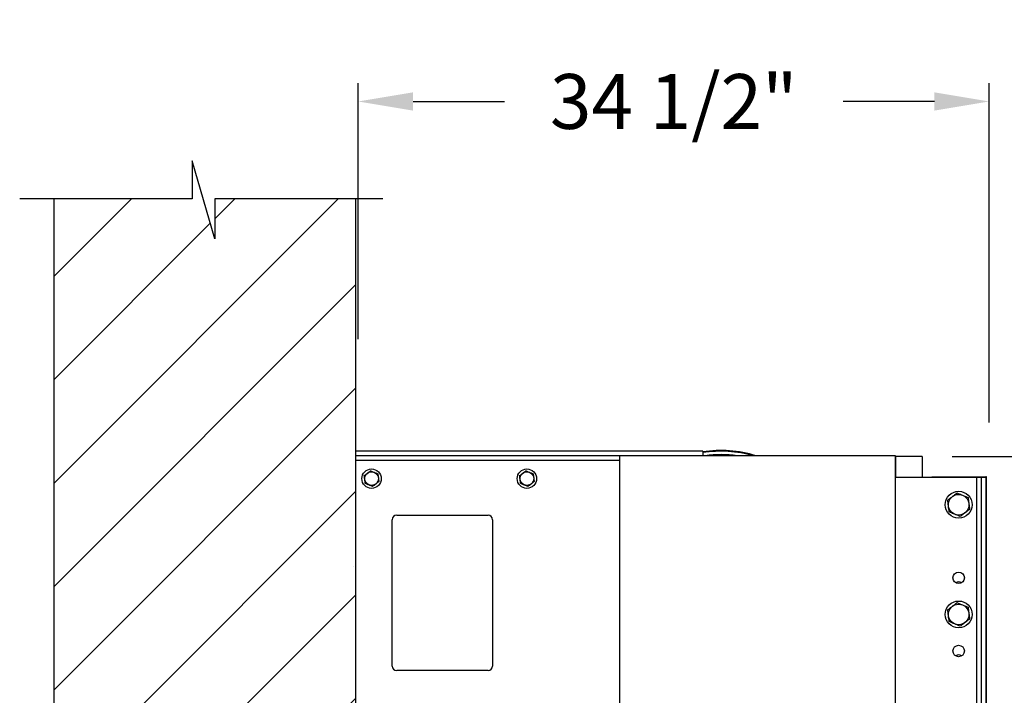
# Model space of a CAD drawing. Units: inches. Extents: x 169.6 to 245.1, y 234.4 to 247.7.
# Drawn here: x 208.7 to 210.4, y 244.4 to 245.6 of the extents above; entities that cross this region are included whole.
import ezdxf

# ---------------------------------------------------------------- set-up
doc = ezdxf.new("R2010")
doc.units = ezdxf.units.IN
doc.header["$LTSCALE"] = 0.25
doc.header["$MEASUREMENT"] = 0
doc.layers.add('ANNOTATIONS', color=1, linetype='Continuous')
doc.layers.add('MOTOR RH', color=7, linetype='Continuous')
doc.styles.add('ARIAL', font='arial.ttf', dxfattribs={"height": 0.09375})
doc.dimstyles.new('STANDARD$0', dxfattribs={"dimtxt": 0.09375, "dimasz": 0.09375, "dimexe": 0.03125, "dimexo": 0.046875, "dimgap": 0.09, "dimtad": 0, "dimtih": 1, "dimtoh": 1, "dimdec": 4, "dimzin": 0, "dimdsep": 46, "dimtxsty": 'ARIAL', "dimcen": 0.09, "dimadec": 0, "dimazin": 0, "dimtfac": 1, "dimtdec": 4, "dimtofl": 0, "dimtmove": 0, "dimatfit": 1, "dimfxl": 1, "dimtolj": 1, "dimtzin": 0, "dimarcsym": 0})

# ---------------------------------------------------------------- blocks, each defined once
blk = doc.blocks.new('*D13')
at = {"layer": 'ANNOTATIONS', "color": 0, "lineweight": -2, "transparency": 16777216}
for p, q in [((209.2989, 245.0209), (209.2989, 245.4584)), ((210.3779, 244.8782), (210.3779, 245.4584)), ((209.3926, 245.4272), (209.5489, 245.4272)), ((210.2842, 245.4272), (210.1279, 245.4272))]:
    blk.add_line(p, q, dxfattribs=at)
at = {"layer": 'ANNOTATIONS', "color": 0, "transparency": 16777216}
for points in [[(209.3926, 245.4428), (209.3926, 245.4116), (209.2989, 245.4272)], [(210.2842, 245.4428), (210.2842, 245.4116), (210.3779, 245.4272)]]:
    blk.add_solid(points, dxfattribs=at)
at = {"layer": 'defpoints', "color": 0, "transparency": 16777216}
for p in [(210.3779, 245.4272), (209.2989, 244.9272), (210.3779, 244.7844)]:
    blk.add_point(p, dxfattribs=at)
at = {"layer": 'ANNOTATIONS', "color": 0, "transparency": 16777216, "insert": (209.8384, 245.4272), "char_height": 0.09375, "attachment_point": 5, "style": 'ARIAL'}
blk.add_mtext('\\A1;34 1/2"', dxfattribs=at)
blk = doc.blocks.new('*D20')
at = {"layer": 'ANNOTATIONS', "color": 0, "lineweight": -2, "transparency": 16777216}
for p, q in [((210.3147, 244.8202), (210.9739, 244.8202)), ((210.9427, 244.7265), (210.9427, 244.4633)), ((210.9427, 243.9231), (210.9427, 244.1863)), ((209.3457, 243.8294), (210.9739, 243.8294))]:
    blk.add_line(p, q, dxfattribs=at)
at = {"layer": 'ANNOTATIONS', "color": 0, "transparency": 16777216}
for points in [[(210.9271, 244.7265), (210.9583, 244.7265), (210.9427, 244.8202)], [(210.9271, 243.9231), (210.9583, 243.9231), (210.9427, 243.8294)]]:
    blk.add_solid(points, dxfattribs=at)
at = {"layer": 'defpoints', "color": 0, "transparency": 16777216}
for p in [(210.2679, 244.8202), (210.9427, 244.8202), (209.2989, 243.8294)]:
    blk.add_point(p, dxfattribs=at)
at = {"layer": 'ANNOTATIONS', "color": 0, "transparency": 16777216, "insert": (210.9427, 244.3248), "char_height": 0.09375, "attachment_point": 5, "style": 'ARIAL'}
blk.add_mtext('\\A1;HEADROOM', dxfattribs=at)

msp = doc.modelspace()

# ---------------------------------------------------------------- hatches: boundary and pattern name
at = {"layer": 'MOTOR RH'}
h = msp.add_hatch(dxfattribs=at)
h.set_pattern_fill('ANSI31', color=256)
h.set_pattern_definition([(45, (0.24298, 0), (-0.08838835, 0.08838835), [])])
h.paths.add_polyline_path([(209.29436, 245.26085), (209.05364, 245.26085), (209.05364, 245.19215), (209.01522, 245.32551), (209.01522, 245.26085), (208.77873, 245.26085), (208.77873, 243.82935), (209.29436, 243.82935)])

# ---------------------------------------------------------------- linework, layer by layer
for p, q in [((209.05364, 245.19215), (209.01522, 245.32551)), ((209.01522, 245.32551), (209.01522, 245.26085)), ((209.01522, 245.26085), (208.72003, 245.26085)), ((208.77873, 239.82502), (208.77873, 245.26085)), ((209.34074, 245.26085), (209.05364, 245.26085)), ((209.05364, 245.26085), (209.05364, 245.19215)), ((209.29436, 245.26085), (209.29436, 243.82935)), ((209.88811, 244.82936), (209.29436, 244.82936)), ((209.88811, 244.82936), (209.88811, 244.82155)), ((210.21748, 244.82155), (209.29436, 244.82155)), ((209.74623, 244.81374), (209.29436, 244.81374)), ((209.74623, 244.19655), (209.74623, 244.82155)), ((210.21748, 244.19655), (210.21748, 244.82155)), ((210.26336, 244.82024), (210.21748, 244.82024)), ((210.21779, 244.82024), (210.21779, 244.78474)), ((210.26336, 244.82024), (210.26336, 244.78474)), ((210.21748, 244.78474), (210.37248, 244.78474)), ((210.27967, 244.78567), (210.27967, 244.78474)), ((210.27967, 244.78567), (210.37217, 244.78567)), ((210.35686, 244.18983), (210.35686, 244.78474)), ((210.36467, 244.18983), (210.36467, 244.78474)), ((210.37217, 244.78474), (210.37217, 244.78567)), ((210.37248, 244.15827), (210.37248, 244.78474)), ((210.37248, 244.78442), (210.37342, 244.78442)), ((210.37342, 244.15827), (210.37342, 244.78442)), ((209.35686, 244.46217), (209.35686, 244.71217)), ((209.36467, 244.71999), (209.52092, 244.71999)), ((209.52873, 244.71217), (209.52873, 244.46217)), ((209.29096, 244.63216), (209.29096, 244.63216)), ((209.52092, 244.45436), (209.36467, 244.45436))]:
    msp.add_line(p, q, dxfattribs=at)
for centre, radius in [((209.3217, 244.78249), 0.01659), ((209.3217, 244.78249), 0.01172), ((209.58732, 244.78249), 0.01659), ((209.58732, 244.78249), 0.01172), ((210.32561, 244.73786), 0.02295), ((210.32561, 244.73786), 0.01758), ((210.32561, 244.61286), 0.00977), ((210.32561, 244.55036), 0.02295), ((210.32561, 244.55036), 0.01758), ((210.32561, 244.48786), 0.00977)]:
    msp.add_circle(centre, radius, dxfattribs=at)
for centre, radius, start, end in [((209.91936, 244.63014), 0.20045, 72.7244, 98.96899), ((209.91936, 244.63014), 0.19922, 73.90109, 99.02484), ((209.91936, 244.63014), 0.19336, 81.84954, 98.15046), ((210.37217, 244.78442), 0.00125, 0, 90), ((210.37217, 244.78442), 0.000313, 0, 90), ((209.36467, 244.71217), 0.00781, 90, 180), ((209.52092, 244.71217), 0.00781, 0, 90), ((210.32561, 244.59724), 0.00879, 55.37762, 124.62238), ((210.32561, 244.47224), 0.00879, 55.37754, 124.62246), ((209.36467, 244.46217), 0.00781, 180, 270), ((209.52092, 244.46217), 0.00781, 270, 0)]:
    msp.add_arc(centre, radius, start, end, dxfattribs=at)
for points, knots in [([(209.30919, 244.78765), (209.31006, 244.78832), (209.31182, 244.78968), (209.31364, 244.79107), (209.31456, 244.79178)], [0, 0, 0, 0, 0.4954695, 1, 1, 1, 1]), ([(209.31456, 244.79178), (209.31468, 244.79188), (209.31565, 244.79262), (209.31746, 244.79401), (209.3191, 244.79527), (209.31992, 244.7959)], [0, 0, 0, 0, 0.0700838, 0.5307771, 1, 1, 1, 1]), ([(209.31992, 244.7959), (209.32039, 244.79571), (209.32243, 244.79487), (209.32454, 244.79399), (209.32617, 244.79332)], [0, 0, 0, 0, 0.22933541, 1, 1, 1, 1]), ([(209.32617, 244.79332), (209.3267, 244.7931), (209.32881, 244.79223), (209.33087, 244.79138), (209.33243, 244.79073)], [0, 0, 0, 0, 0.2462667, 1, 1, 1, 1]), ([(209.33243, 244.79073), (209.33257, 244.78965), (209.33286, 244.78745), (209.33316, 244.78517), (209.33332, 244.78403)], [0, 0, 0, 0, 0.4954727, 1, 1, 1, 1]), ([(209.57482, 244.78765), (209.57569, 244.78832), (209.57745, 244.78968), (209.57927, 244.79107), (209.58018, 244.79178)], [0, 0, 0, 0, 0.49544793, 1, 1, 1, 1]), ([(209.58018, 244.79178), (209.58031, 244.79188), (209.58127, 244.79262), (209.58309, 244.79401), (209.58472, 244.79527), (209.58555, 244.7959)], [0, 0, 0, 0, 0.0700865, 0.5307593, 1, 1, 1, 1]), ([(209.58555, 244.7959), (209.58601, 244.79571), (209.58805, 244.79487), (209.59017, 244.79399), (209.5918, 244.79332)], [0, 0, 0, 0, 0.229327, 1, 1, 1, 1]), ([(209.5918, 244.79332), (209.59232, 244.7931), (209.59444, 244.79223), (209.5965, 244.79138), (209.59805, 244.79073)], [0, 0, 0, 0, 0.2462496, 1, 1, 1, 1]), ([(209.59805, 244.79073), (209.5982, 244.78965), (209.59849, 244.78745), (209.59879, 244.78517), (209.59894, 244.78403)], [0, 0, 0, 0, 0.4954624, 1, 1, 1, 1]), ([(209.31008, 244.78095), (209.31006, 244.78111), (209.3099, 244.78231), (209.3096, 244.78458), (209.30933, 244.78662), (209.30919, 244.78765)], [0, 0, 0, 0, 0.0700904, 0.5307938, 1, 1, 1, 1]), ([(209.31097, 244.77424), (209.31083, 244.77533), (209.31054, 244.77753), (209.31023, 244.7798), (209.31008, 244.78095)], [0, 0, 0, 0, 0.4954491, 1, 1, 1, 1]), ([(209.31722, 244.77166), (209.31559, 244.77233), (209.31348, 244.77321), (209.31144, 244.77405), (209.31097, 244.77424)], [0, 0, 0, 0, 0.7706171, 1, 1, 1, 1]), ([(209.32884, 244.7732), (209.32871, 244.7731), (209.32775, 244.77236), (209.32594, 244.77096), (209.3243, 244.76971), (209.32348, 244.76907)], [0, 0, 0, 0, 0.07014913, 0.53081872, 1, 1, 1, 1]), ([(209.33421, 244.77732), (209.33333, 244.77665), (209.33158, 244.7753), (209.32976, 244.7739), (209.32884, 244.7732)], [0, 0, 0, 0, 0.4955119, 1, 1, 1, 1]), ([(209.33332, 244.78403), (209.33334, 244.78387), (209.3335, 244.78266), (209.3338, 244.78039), (209.33407, 244.77835), (209.33421, 244.77732)], [0, 0, 0, 0, 0.07009333, 0.53077402, 1, 1, 1, 1]), ([(209.57571, 244.78095), (209.57569, 244.78111), (209.57553, 244.78231), (209.57523, 244.78458), (209.57495, 244.78662), (209.57482, 244.78765)], [0, 0, 0, 0, 0.0700907, 0.5307918, 1, 1, 1, 1]), ([(209.5766, 244.77424), (209.57645, 244.77533), (209.57616, 244.77753), (209.57586, 244.7798), (209.57571, 244.78095)], [0, 0, 0, 0, 0.49544708, 1, 1, 1, 1]), ([(209.58285, 244.77166), (209.58122, 244.77233), (209.5791, 244.77321), (209.57706, 244.77405), (209.5766, 244.77424)], [0, 0, 0, 0, 0.770673, 1, 1, 1, 1]), ([(209.59447, 244.7732), (209.59434, 244.7731), (209.59338, 244.77236), (209.59156, 244.77096), (209.58993, 244.76971), (209.5891, 244.76907)], [0, 0, 0, 0, 0.0701494, 0.5308168, 1, 1, 1, 1]), ([(209.59983, 244.77732), (209.59896, 244.77665), (209.5972, 244.7753), (209.59538, 244.7739), (209.59447, 244.7732)], [0, 0, 0, 0, 0.4955071, 1, 1, 1, 1]), ([(209.59894, 244.78403), (209.59896, 244.78387), (209.59912, 244.78266), (209.59942, 244.78039), (209.59969, 244.77835), (209.59983, 244.77732)], [0, 0, 0, 0, 0.0700936, 0.530772, 1, 1, 1, 1]), ([(209.32348, 244.76907), (209.32192, 244.76972), (209.31986, 244.77057), (209.31775, 244.77144), (209.31722, 244.77166)], [0, 0, 0, 0, 0.7536737, 1, 1, 1, 1]), ([(209.5891, 244.76907), (209.58755, 244.76972), (209.58549, 244.77057), (209.58337, 244.77144), (209.58285, 244.77166)], [0, 0, 0, 0, 0.7537313, 1, 1, 1, 1]), ([(210.31489, 244.7518), (210.31508, 244.75195), (210.31653, 244.75306), (210.31925, 244.75515), (210.3217, 244.75703), (210.32294, 244.75798)], [0, 0, 0, 0, 0.0700844, 0.5307796, 1, 1, 1, 1]), ([(210.32294, 244.75798), (210.32358, 244.75772), (210.32542, 244.75696), (210.32854, 244.75567), (210.33105, 244.75463), (210.33232, 244.75411)], [0, 0, 0, 0, 0.2082653, 0.6015296, 1, 1, 1, 1]), ([(210.30685, 244.74561), (210.30815, 244.74662), (210.31079, 244.74865), (210.31352, 244.75074), (210.31489, 244.7518)], [0, 0, 0, 0, 0.4954386, 1, 1, 1, 1]), ([(210.30818, 244.73555), (210.30815, 244.73579), (210.30791, 244.7376), (210.30746, 244.741), (210.30705, 244.74407), (210.30685, 244.74561)], [0, 0, 0, 0, 0.0700851, 0.5307939, 1, 1, 1, 1]), ([(210.33232, 244.75411), (210.33305, 244.75381), (210.33499, 244.753), (210.33814, 244.7517), (210.34051, 244.75072), (210.3417, 244.75023)], [0, 0, 0, 0, 0.2297336, 0.6126593, 1, 1, 1, 1]), ([(210.3417, 244.75023), (210.34191, 244.7486), (210.34235, 244.7453), (210.3428, 244.74189), (210.34303, 244.74017)], [0, 0, 0, 0, 0.4954686, 1, 1, 1, 1]), ([(210.34303, 244.74017), (210.34306, 244.73993), (210.3433, 244.73813), (210.34375, 244.73472), (210.34416, 244.73166), (210.34436, 244.73011)], [0, 0, 0, 0, 0.0701134, 0.5307939, 1, 1, 1, 1]), ([(210.30951, 244.72549), (210.3093, 244.72713), (210.30886, 244.73042), (210.30841, 244.73383), (210.30818, 244.73555)], [0, 0, 0, 0, 0.4954547, 1, 1, 1, 1]), ([(210.31889, 244.72162), (210.31765, 244.72213), (210.31513, 244.72317), (210.31201, 244.72446), (210.31015, 244.72523), (210.30951, 244.72549)], [0, 0, 0, 0, 0.3928858, 0.7916817, 1, 1, 1, 1]), ([(210.33632, 244.72393), (210.33613, 244.72378), (210.33468, 244.72267), (210.33196, 244.72058), (210.32951, 244.71869), (210.32827, 244.71774)], [0, 0, 0, 0, 0.0700875, 0.5308029, 1, 1, 1, 1]), ([(210.34436, 244.73011), (210.34306, 244.72911), (210.34042, 244.72708), (210.33769, 244.72498), (210.33632, 244.72393)], [0, 0, 0, 0, 0.4954558, 1, 1, 1, 1]), ([(210.32827, 244.71774), (210.3271, 244.71823), (210.32473, 244.7192), (210.32158, 244.72051), (210.31962, 244.72132), (210.31889, 244.72162)], [0, 0, 0, 0, 0.3833005, 0.7702773, 1, 1, 1, 1]), ([(210.31489, 244.5643), (210.31508, 244.56445), (210.31653, 244.56556), (210.31925, 244.56765), (210.3217, 244.56953), (210.32294, 244.57048)], [0, 0, 0, 0, 0.0700844, 0.5307796, 1, 1, 1, 1]), ([(210.32294, 244.57048), (210.32358, 244.57022), (210.32542, 244.56946), (210.32854, 244.56817), (210.33105, 244.56713), (210.33232, 244.56661)], [0, 0, 0, 0, 0.2082676, 0.6015362, 1, 1, 1, 1]), ([(210.30685, 244.55811), (210.30815, 244.55912), (210.31079, 244.56115), (210.31352, 244.56324), (210.31489, 244.5643)], [0, 0, 0, 0, 0.4954386, 1, 1, 1, 1]), ([(210.30818, 244.54805), (210.30815, 244.54829), (210.30791, 244.5501), (210.30746, 244.5535), (210.30705, 244.55657), (210.30685, 244.55811)], [0, 0, 0, 0, 0.0700851, 0.5307939, 1, 1, 1, 1]), ([(210.33232, 244.56661), (210.33305, 244.56631), (210.33499, 244.5655), (210.33814, 244.5642), (210.34051, 244.56322), (210.3417, 244.56273)], [0, 0, 0, 0, 0.2297311, 0.6126635, 1, 1, 1, 1]), ([(210.3417, 244.56273), (210.34191, 244.5611), (210.34235, 244.5578), (210.3428, 244.55439), (210.34303, 244.55267)], [0, 0, 0, 0, 0.4954686, 1, 1, 1, 1]), ([(210.30951, 244.53799), (210.3093, 244.53963), (210.30886, 244.54292), (210.30841, 244.54633), (210.30818, 244.54805)], [0, 0, 0, 0, 0.4954408, 1, 1, 1, 1]), ([(210.31889, 244.53412), (210.31765, 244.53463), (210.31513, 244.53567), (210.31201, 244.53696), (210.31015, 244.53773), (210.30951, 244.53799)], [0, 0, 0, 0, 0.3928817, 0.7916734, 1, 1, 1, 1]), ([(210.34436, 244.54261), (210.34306, 244.54161), (210.34042, 244.53958), (210.33769, 244.53748), (210.33632, 244.53643)], [0, 0, 0, 0, 0.4954386, 1, 1, 1, 1]), ([(210.34303, 244.55267), (210.34306, 244.55243), (210.3433, 244.55063), (210.34375, 244.54722), (210.34416, 244.54416), (210.34436, 244.54261)], [0, 0, 0, 0, 0.0701134, 0.5307939, 1, 1, 1, 1]), ([(210.32827, 244.53024), (210.3271, 244.53073), (210.32473, 244.5317), (210.32158, 244.53301), (210.31962, 244.53382), (210.31889, 244.53412)], [0, 0, 0, 0, 0.3833005, 0.7702773, 1, 1, 1, 1]), ([(210.33632, 244.53643), (210.33613, 244.53628), (210.33468, 244.53517), (210.33196, 244.53308), (210.32951, 244.53119), (210.32827, 244.53024)], [0, 0, 0, 0, 0.0700875, 0.5308029, 1, 1, 1, 1])]:
    msp.add_open_spline(points, degree=3, knots=knots, dxfattribs=at)

# ---------------------------------------------------------------- dimensions: what is measured, and where the dimension line sits
at = {"layer": 'ANNOTATIONS'}
dim = msp.add_linear_dim(base=(210.37793, 245.42718), p1=(209.29887, 244.92718), p2=(210.37793, 244.78442), angle=180, text='34 1/2"', dimstyle='STANDARD$0', override={"dimexo": 0.09375, "dimpost": ''}, dxfattribs=at)
dim.commit()
dim.dimension.update_dxf_attribs({"geometry": '*D13', "text_midpoint": (209.8384, 245.42718)})
dim = msp.add_linear_dim(base=(210.9427, 244.82024), p1=(209.29887, 243.82935), p2=(210.26787, 244.82024), angle=90, text='HEADROOM', dimstyle='STANDARD$0', dxfattribs=at)
dim.commit()
dim.dimension.update_dxf_attribs({"geometry": '*D20', "text_midpoint": (210.9427, 244.3248)})

doc.saveas('drawing.dxf')
